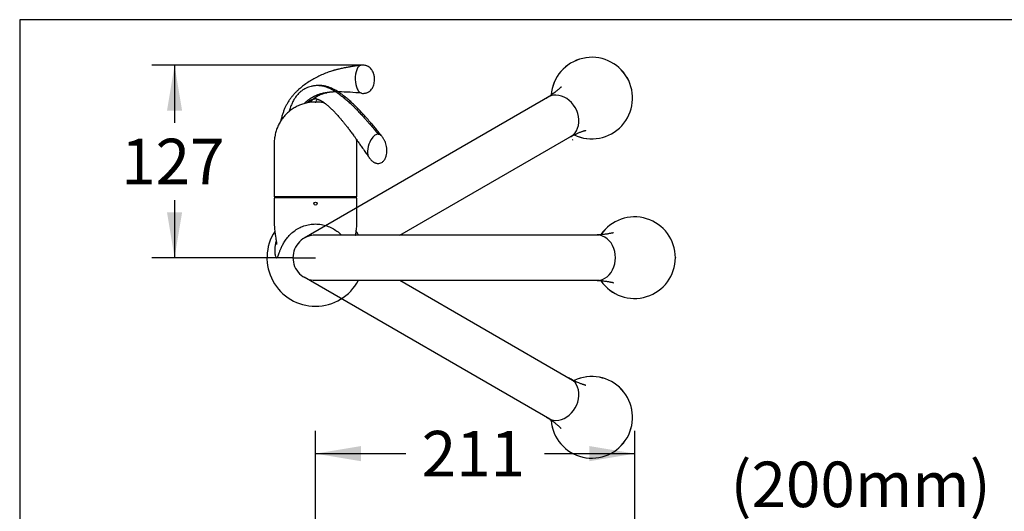
# Model space of a CAD drawing. Units: millimetres. Extents: x 7 to 203, y 5 to 291.
# Drawn here: x 7 to 136, y 226 to 291 of the extents above; entities that cross this region are included whole.
import ezdxf
from ezdxf import colors
from ezdxf.entities.mleader import LeaderData, LeaderLine
from ezdxf.enums import TextEntityAlignment as Align
from ezdxf.lldxf.tags import DXFTag
from ezdxf.math import Vec2, Vec3

# ---------------------------------------------------------------- set-up
doc = ezdxf.new("R2010")
doc.units = ezdxf.units.MM
for name, color, linetype in [('Default', 7, 'Continuous'), ('Layer1', 7, 'Continuous'), ('Layer3', 7, 'Continuous'), ('Layer6', 7, 'Continuous'), ('Standard', 7, 'Continuous')]:
    doc.layers.add(name, color=color, linetype=linetype)
doc.styles.add('SEACAD_Arial', font='arial.ttf')
tags = doc.linetypes.add('HIDDEN2', pattern=[4.7625, 3.175, -1.5875]).pattern_tags.tags
tags[6:7] = [DXFTag(74, 4), DXFTag(75, 0), DXFTag(340, '0'), DXFTag(46, 0.0), DXFTag(50, 0.0), DXFTag(44, 0.0), DXFTag(45, 0.0)]
tags[4:5] = [DXFTag(74, 4), DXFTag(75, 0), DXFTag(340, '0'), DXFTag(46, 0.0), DXFTag(50, 0.0), DXFTag(44, 0.0), DXFTag(45, 0.0)]
doc.dimstyles.new('TPI_1_5', dxfattribs={"dimtxt": 6, "dimasz": 6, "dimexe": 3, "dimexo": 0, "dimgap": 1.5, "dimtad": 0, "dimtih": 1, "dimtoh": 1, "dimdec": 0, "dimlfac": 5, "dimtxsty": 'SEACAD_Arial', "dimblk1": '_SE_FILLED', "dimblk2": '_SE_FILLED', "dimsah": 1, "dimcen": 3, "dimadec": 0, "dimazin": 0, "dimtfac": 0.7, "dimtdec": 3, "dimtofl": 0, "dimtmove": 0, "dimatfit": 3, "dimfxl": 1, "dimtolj": 1, "dimarcsym": 0})

# ---------------------------------------------------------------- blocks, each defined once
blk = doc.blocks.new('_SE_FILLED')
at = {"color": 0}
blk.add_line((0, 0), (-1, 0), dxfattribs=at)
blk.add_solid([(0, 0), (-1, -0.1665), (-1, 0.1665), (0, 0)], dxfattribs=at)
blk = doc.blocks.new('DMBLK915')
at = {"layer": 'Layer3', "linetype": 'Continuous'}
for points in [[(51.62, 234.79), (45.62, 233.79), (51.62, 232.79)], [(81.74, 234.79), (81.74, 232.79), (87.74, 233.79)]]:
    blk.add_hatch(color=7, dxfattribs=at).paths.add_polyline_path(points)
at = {"layer": 'Layer3', "color": 7, "linetype": 'Continuous'}
for p, q in [((45.62, 214.34), (45.62, 236.79)), ((87.74, 189.68), (87.74, 236.79)), ((45.62, 233.79), (57.54, 233.79)), ((75.82, 233.79), (87.74, 233.79))]:
    blk.add_line(p, q, dxfattribs=at)
at = {"layer": 'Layer3', "color": 7, "linetype": 'Continuous', "style": 'SEACAD_Arial'}
blk.add_text('211', height=6, dxfattribs=at).set_placement((59.64, 236.79), align=Align.TOP_LEFT)
blk = doc.blocks.new('DMBLK916')
at = {"layer": 'Layer3', "linetype": 'Continuous'}
for points in [[(26.03, 279), (28.03, 279), (27.03, 285)], [(26.03, 265.62), (27.03, 259.62), (28.03, 265.62)]]:
    blk.add_hatch(color=7, dxfattribs=at).paths.add_polyline_path(points)
at = {"layer": 'Layer3', "color": 7, "linetype": 'Continuous'}
for p, q in [((51.86, 285), (24.03, 285)), ((27.03, 285), (27.03, 277.41)), ((27.03, 267.21), (27.03, 259.62)), ((42.64, 259.62), (24.03, 259.62))]:
    blk.add_line(p, q, dxfattribs=at)
at = {"layer": 'Layer3', "color": 7, "linetype": 'Continuous', "style": 'SEACAD_Arial'}
blk.add_text('127', height=6, dxfattribs=at).set_placement((19.99, 275.31), align=Align.TOP_LEFT)

msp = doc.modelspace()

# ---------------------------------------------------------------- linework, layer by layer
at = {"layer": 'Default', "color": 7, "linetype": 'Continuous'}
msp.add_circle((45.62, 266.75), 0.2, dxfattribs=at)
for points, knots in [([(40.44, 261.82), (40.41, 261.72), (40.38, 261.62), (40.32, 261.35), (40.29, 261.2), (40.25, 260.91), (40.24, 260.77), (40.24, 260.51), (40.24, 260.4), (40.26, 260.19), (40.28, 260.1), (40.31, 259.94), (40.33, 259.87), (40.37, 259.76), (40.4, 259.71), (40.44, 259.65), (40.47, 259.63), (40.51, 259.61), (40.54, 259.62), (40.59, 259.66), (40.61, 259.68), (40.66, 259.77), (40.68, 259.82), (40.74, 259.96), (40.77, 260.04), (40.83, 260.21), (40.86, 260.32), (40.95, 260.54), (40.99, 260.66), (41.1, 260.93), (41.17, 261.08), (41.31, 261.37), (41.4, 261.53), (41.6, 261.85), (41.7, 262), (41.96, 262.34), (42.11, 262.51), (42.42, 262.82), (42.6, 262.98), (42.98, 263.26), (43.19, 263.4), (43.64, 263.64), (43.85, 263.73), (44.35, 263.9), (44.6, 263.97), (44.98, 264.03), (45.24, 264.06), (45.49, 264.07), (45.62, 264.07)], [0, 0, 0, 0, 0.025871, 0.025871, 0.07015, 0.07015, 0.114428, 0.114428, 0.158707, 0.158707, 0.202985, 0.202985, 0.247264, 0.247264, 0.291543, 0.291543, 0.335821, 0.335821, 0.3801, 0.3801, 0.424378, 0.424378, 0.468657, 0.468657, 0.512936, 0.512936, 0.557214, 0.557214, 0.601493, 0.601493, 0.645771, 0.645771, 0.69005, 0.69005, 0.734328, 0.734328, 0.778607, 0.778607, 0.822886, 0.822886, 0.867164, 0.867164, 0.911443, 0.911443, 0.955721, 0.955721, 0.977861, 1, 1, 1, 1]), ([(45.62, 264.07), (45.75, 264.07), (46.01, 264.06), (46.27, 264.03), (46.64, 263.97), (46.9, 263.9), (47.37, 263.74), (47.61, 263.63), (48.05, 263.4), (48.25, 263.27), (48.65, 262.98), (48.82, 262.83), (49, 262.64), (49.02, 262.62), (49.04, 262.6)], [0, 0, 0, 0, 0.097607, 0.195214, 0.195214, 0.390427, 0.390427, 0.585641, 0.585641, 0.780854, 0.780854, 0.976068, 0.976068, 1, 1, 1, 1])]:
    msp.add_open_spline(points, degree=3, knots=knots, dxfattribs=at)
at = {"layer": 'Layer1', "color": 7, "linetype": 'HIDDEN2'}
for p, q in [((86.73, 283.36), (86.73, 283.36)), ((86.73, 283.36), (86.73, 283.36)), ((76.54, 280.91), (44.13, 262.2)), ((76.34, 280.82), (76.29, 280.79)), ((56.74, 262.6), (79.52, 275.75)), ((79.29, 275.6), (79.34, 275.62)), ((79.55, 275.17), (79.5, 275.14)), ((76.54, 238.33), (44.13, 257.04)), ((56.74, 256.64), (79.52, 243.49)), ((79.29, 243.65), (79.34, 243.62)), ((76.34, 238.42), (76.29, 238.45)), ((86.73, 235.88), (86.73, 235.89)), ((86.73, 235.88), (86.73, 235.88))]:
    msp.add_line(p, q, dxfattribs=at)
at = {"layer": 'Layer1', "color": 7, "linetype": 'Continuous'}
for p, q in [((83.04, 262.6), (45.62, 262.6)), ((82.82, 262.62), (82.76, 262.62)), ((93.09, 259.63), (93.09, 259.62)), ((93.09, 259.63), (93.1, 259.63)), ((45.62, 256.64), (83.04, 256.64)), ((82.76, 256.62), (82.82, 256.62))]:
    msp.add_line(p, q, dxfattribs=at)
at = {"layer": 'Layer1', "color": 7, "linetype": 'HIDDEN2'}
for centre, start, end in [((82.07, 280.66), 30.0745, 175.5574), ((82.07, 280.66), 30.0621, 175.6486), ((82.07, 280.67), 244.3238, 29.9938), ((82.07, 280.67), 244.4412, 29.9558), ((82.07, 238.58), 330.0062, 115.6762), ((82.07, 238.57), 330.0442, 115.5588), ((82.07, 238.58), 184.3514, 329.9379), ((82.07, 238.58), 184.4426, 329.9255)]:
    msp.add_arc(centre, 5.38, start, end, dxfattribs=at)
at = {"layer": 'Layer1', "color": 7, "linetype": 'Continuous'}
for centre, start, end in [((87.71, 259.62), 0.0745, 145.5574), ((87.71, 259.62), 0.0621, 145.6486), ((87.71, 259.63), 214.3238, 359.9938), ((87.71, 259.63), 214.4412, 359.9558)]:
    msp.add_arc(centre, 5.38, start, end, dxfattribs=at)
at = {"layer": 'Layer1', "color": 7, "linetype": 'HIDDEN2'}
for centre, major_axis, start_param, end_param in [((77.79, 278.19), (-1.5, 2.6), 3.026059, 6.39872), ((77.79, 241.05), (1.5, 2.6), 3.026058, 6.398719)]:
    msp.add_ellipse(centre, major_axis=major_axis, ratio=0.809017, start_param=start_param, end_param=end_param, dxfattribs=at)
at = {"layer": 'Layer1', "color": 7, "linetype": 'Continuous'}
msp.add_ellipse((82.76, 259.62), major_axis=(0, 3), ratio=0.809017, start_param=3.026059, end_param=6.39872, dxfattribs=at)
at = {"layer": 'Layer1', "color": 7, "linetype": 'HIDDEN2'}
for points, knots in [([(78.01, 282.13), (78.01, 282.13), (78, 282.12), (77.98, 282.09), (77.93, 282.04), (77.86, 281.98), (77.78, 281.9), (77.67, 281.8), (77.54, 281.69), (77.37, 281.56), (77.17, 281.4), (76.93, 281.23), (76.74, 281.09), (76.64, 281.02), (76.54, 280.96), (76.45, 280.89), (76.33, 280.82)], [0, 0, 0, 0, 0.0433, 0.116166, 0.196724, 0.26278, 0.325775, 0.39584, 0.471401, 0.550726, 0.633631, 0.723519, 0.824316, 0.824316, 0.824316, 1, 1, 1, 1]), ([(79.34, 275.62), (79.45, 275.68), (79.64, 275.77), (79.93, 275.91), (80.19, 276.02), (80.41, 276.12), (80.6, 276.19), (80.75, 276.25), (80.88, 276.3), (80.98, 276.33), (81.07, 276.36), (81.13, 276.38), (81.19, 276.39), (81.23, 276.4), (81.27, 276.41), (81.29, 276.42), (81.3, 276.42), (81.3, 276.42), (81.3, 276.42)], [0, 0, 0, 0, 0.089579, 0.190372, 0.281654, 0.364763, 0.444494, 0.520988, 0.582583, 0.639934, 0.692156, 0.740852, 0.785521, 0.837808, 0.89263, 0.941164, 0.980907, 1, 1, 1, 1]), ([(79.34, 243.62), (79.45, 243.57), (79.64, 243.47), (79.93, 243.34), (80.19, 243.22), (80.41, 243.13), (80.6, 243.05), (80.75, 242.99), (80.88, 242.95), (80.98, 242.91), (81.07, 242.89), (81.13, 242.87), (81.19, 242.85), (81.23, 242.84), (81.27, 242.83), (81.29, 242.83), (81.3, 242.83), (81.3, 242.83), (81.3, 242.83)], [0, 0, 0, 0, 0.089579, 0.190372, 0.281654, 0.364763, 0.444494, 0.520988, 0.582583, 0.639934, 0.692156, 0.740852, 0.785521, 0.837808, 0.89263, 0.941164, 0.980907, 1, 1, 1, 1]), ([(78.01, 237.12), (78.01, 237.12), (78, 237.12), (77.98, 237.15), (77.93, 237.2), (77.86, 237.27), (77.78, 237.35), (77.67, 237.44), (77.54, 237.56), (77.37, 237.69), (77.17, 237.84), (76.93, 238.02), (76.74, 238.15), (76.64, 238.22), (76.54, 238.29), (76.45, 238.35), (76.33, 238.43)], [0, 0, 0, 0, 0.0433, 0.116166, 0.196724, 0.26278, 0.325775, 0.39584, 0.471401, 0.550726, 0.633631, 0.723519, 0.824316, 0.824316, 0.824316, 1, 1, 1, 1])]:
    msp.add_open_spline(points, degree=3, knots=knots, dxfattribs=at)
at = {"layer": 'Layer1', "color": 7, "linetype": 'Continuous'}
for points, knots in [([(84.92, 262.92), (84.92, 262.92), (84.92, 262.92), (84.88, 262.9), (84.81, 262.88), (84.72, 262.86), (84.61, 262.84), (84.47, 262.81), (84.29, 262.78), (84.08, 262.74), (83.84, 262.71), (83.54, 262.68), (83.31, 262.66), (83.18, 262.65), (83.07, 262.64), (82.95, 262.63), (82.82, 262.62)], [0, 0, 0, 0, 0.0433, 0.116166, 0.196724, 0.26278, 0.325775, 0.39584, 0.471401, 0.550726, 0.633631, 0.723519, 0.824316, 0.824316, 0.824316, 1, 1, 1, 1]), ([(82.82, 256.62), (82.94, 256.62), (83.16, 256.6), (83.47, 256.57), (83.76, 256.54), (83.99, 256.52), (84.2, 256.49), (84.36, 256.46), (84.5, 256.43), (84.6, 256.41), (84.69, 256.39), (84.75, 256.38), (84.81, 256.36), (84.85, 256.35), (84.89, 256.34), (84.91, 256.33), (84.92, 256.33), (84.92, 256.33), (84.92, 256.33)], [0, 0, 0, 0, 0.089579, 0.190372, 0.281654, 0.364763, 0.444494, 0.520988, 0.582583, 0.639934, 0.692156, 0.740852, 0.785521, 0.837808, 0.89263, 0.941164, 0.980907, 1, 1, 1, 1])]:
    msp.add_open_spline(points, degree=3, knots=knots, dxfattribs=at)
at = {"layer": 'Layer6', "color": 7, "linetype": 'Continuous'}
msp.add_line((42.64, 259.62), (45.62, 259.62), dxfattribs=at)
at = {"layer": 'Standard', "color": 7, "linetype": 'Continuous'}
for p, q in [((6.6, 291), (6.6, 5)), ((203, 291), (6.6, 291)), ((45.59, 280.15), (45.66, 280.15)), ((40.17, 273.73), (40.17, 267.67)), ((51.07, 267.67), (51.07, 273.73)), ((51.07, 267.65), (40.17, 267.65)), ((40.22, 267.65), (40.22, 267.59)), ((51.02, 267.59), (51.02, 267.65)), ((40.17, 267.45), (40.17, 264.61)), ((40.26, 267.55), (50.98, 267.55)), ((51.07, 264.61), (51.07, 267.45))]:
    msp.add_line(p, q, dxfattribs=at)
at = {"layer": 'Standard', "color": 7, "linetype": 'HIDDEN2'}
msp.add_arc((48.14, 246.26), 35.23, 84.2063, 89.1466, dxfattribs=at)
at = {"layer": 'Standard', "color": 7, "linetype": 'Continuous'}
for centre, radius, start, end in [((40.23, 267.67), 0.06, 180, 193.501), ((40.26, 267.59), 0.04, 180, 270), ((50.98, 267.59), 0.04, 270, 0), ((51.01, 267.67), 0.06, 346.499, 0), ((40.27, 267.45), 0.1, 90, 180), ((50.97, 267.45), 0.1, 0, 90), ((45.62, 259.62), 6.4, 147.1666, 270), ((45.62, 259.62), 6.4, 27.7507, 32.8782), ((45.62, 259.62), 6.4, 270, 332.2494)]:
    msp.add_arc(centre, radius, start, end, dxfattribs=at)
at = {"layer": 'Standard', "color": 7, "linetype": 'HIDDEN2'}
for points, degree, knots in [([(51.59, 284.98), (51.49, 284.97), (51.32, 284.95), (51.05, 284.92), (50.8, 284.89), (50.55, 284.85), (50.29, 284.81), (50.05, 284.76), (49.8, 284.72), (49.54, 284.67), (49.28, 284.61), (49.01, 284.56), (48.77, 284.5), (48.56, 284.45), (48.38, 284.41), (48.25, 284.37), (48.14, 284.34), (48.06, 284.32), (47.96, 284.29), (47.81, 284.24), (47.58, 284.17), (47.15, 284.02), (46.59, 283.8), (45.92, 283.49), (45.27, 283.14), (44.64, 282.76), (44.16, 282.42), (43.82, 282.15), (43.61, 281.98), (43.37, 281.77), (43.1, 281.51), (42.83, 281.23), (42.58, 280.95), (42.34, 280.64), (42.09, 280.3), (41.87, 279.93), (41.68, 279.56), (41.5, 279.17), (41.34, 278.75), (41.19, 278.28), (41.1, 277.91), (41.05, 277.69), (41.04, 277.65)], 3, [0, 0, 0, 0, 0.027524, 0.05191, 0.075549, 0.099257, 0.123089, 0.146811, 0.170133, 0.192798, 0.220046, 0.245562, 0.268933, 0.289465, 0.306416, 0.319305, 0.327853, 0.335143, 0.34373, 0.353623, 0.376855, 0.405036, 0.467915, 0.5266, 0.582903, 0.635342, 0.685732, 0.701714, 0.717515, 0.73784, 0.762423, 0.786662, 0.809133, 0.82982, 0.855918, 0.879442, 0.900823, 0.922504, 0.946473, 0.96888, 0.993852, 1, 1, 1, 1]), ([(51.73, 285), (51.58, 285), (51.31, 284.88), (50.95, 284.29), (50.79, 283.12), (51.02, 281.98), (51.41, 281.41), (51.67, 281.3), (51.82, 281.29)], 3, [0, 0, 0, 0, 0.125, 0.25, 0.5, 0.75, 0.875, 1, 1, 1, 1]), ([(51.82, 281.29), (51.9, 281.29), (52.03, 281.29), (52.22, 281.32), (52.4, 281.37), (52.57, 281.44), (52.75, 281.55), (52.94, 281.72), (53.13, 281.97), (53.27, 282.26), (53.36, 282.58), (53.41, 282.91), (53.42, 283.22), (53.39, 283.49), (53.34, 283.77), (53.23, 284.07), (53.07, 284.37), (52.88, 284.6), (52.68, 284.76), (52.5, 284.86), (52.32, 284.93), (52.15, 284.98), (51.94, 285.01), (51.81, 285), (51.73, 285)], 3, [0, 0, 0, 0, 0.052007, 0.09402, 0.128072, 0.167815, 0.197544, 0.246195, 0.301032, 0.355147, 0.402835, 0.451378, 0.508146, 0.539758, 0.573328, 0.635836, 0.690171, 0.737483, 0.78372, 0.830932, 0.859658, 0.895538, 0.941338, 1, 1, 1, 1]), ([(48.94, 281.48), (48.81, 281.49), (48.68, 281.49), (48.55, 281.49), (47.91, 281.48), (47.05, 281.41), (46.23, 281.26), (45.4, 280.94), (44.65, 280.41), (44.32, 280.12), (44.19, 279.99), (44.15, 279.95)], 5, [0, 0, 0, 0, 0, 0, 0.1195353, 0.1195353, 0.1195353, 0.5957429, 0.8338467, 0.9528986, 1, 1, 1, 1, 1, 1]), ([(44.94, 280.11), (45, 280.18), (45.11, 280.31), (45.31, 280.52), (45.57, 280.75), (45.83, 280.92), (46.08, 281.06), (46.39, 281.19), (46.68, 281.28), (46.91, 281.34), (47.05, 281.37), (47.14, 281.38), (47.16, 281.39)], 3, [0, 0, 0, 0, 0.079695, 0.156099, 0.306531, 0.445688, 0.576057, 0.715104, 0.853316, 0.913604, 0.973807, 1, 1, 1, 1])]:
    msp.add_open_spline(points, degree=degree, knots=knots, dxfattribs=at)
at = {"layer": 'Standard', "color": 7, "linetype": 'Continuous'}
for points, degree, knots in [([(46.09, 282.33), (45.96, 282.33), (45.76, 282.32), (45.48, 282.29), (45.25, 282.25), (45.01, 282.2), (44.72, 282.11), (44.39, 281.98), (44.1, 281.83), (43.86, 281.67), (43.67, 281.53), (43.51, 281.39), (43.35, 281.23), (43.17, 281.03), (42.97, 280.77), (42.79, 280.49), (42.64, 280.22), (42.53, 279.98), (42.43, 279.75), (42.32, 279.49), (42.23, 279.21), (42.17, 279), (42.14, 278.9), (42.14, 278.89)], 3, [0, 0, 0, 0, 0.071102, 0.126528, 0.167401, 0.208939, 0.269778, 0.330522, 0.391077, 0.437675, 0.479693, 0.514386, 0.548324, 0.598427, 0.656943, 0.723649, 0.774282, 0.81465, 0.854291, 0.901374, 0.951864, 0.994265, 1, 1, 1, 1]), ([(46.05, 282.33), (46.06, 282.33), (46.12, 282.33), (46.3, 282.33), (46.73, 282.28), (47.7, 281.96), (48.91, 281.19), (50.19, 280.07), (51.59, 278.6), (52.42, 277.66), (52.86, 277.17), (53.23, 276.74), (53.55, 276.33), (53.72, 276.12), (53.82, 276.01), (53.87, 275.95), (53.89, 275.92)], 5, [0, 0, 0, 0, 0, 0, 0.0040898, 0.0428915, 0.1204949, 0.2757017, 0.5861152, 0.5861152, 0.5861152, 0.7930576, 0.8965288, 0.9482644, 0.9741322, 1, 1, 1, 1, 1, 1]), ([(54.3, 275.73), (54.14, 275.92), (53.88, 276.25), (53.45, 276.79), (53.01, 277.3), (52.55, 277.83), (52.07, 278.38), (51.57, 278.93), (51.05, 279.46), (50.53, 279.97), (50.03, 280.41), (49.58, 280.79), (49.18, 281.09), (48.82, 281.35), (48.49, 281.56), (48.21, 281.72), (47.96, 281.85), (47.73, 281.96), (47.5, 282.06), (47.28, 282.14), (47.12, 282.18), (46.99, 282.22), (46.9, 282.24), (46.76, 282.27), (46.57, 282.3), (46.32, 282.33), (46.15, 282.33), (46.05, 282.33)], 3, [0, 0, 0, 0, 0.060406, 0.119196, 0.179403, 0.242197, 0.307943, 0.375345, 0.44458, 0.513648, 0.579244, 0.634212, 0.684187, 0.728897, 0.768258, 0.802326, 0.826826, 0.851137, 0.87708, 0.897334, 0.915651, 0.921101, 0.928449, 0.940363, 0.956524, 0.976518, 1, 1, 1, 1]), ([(45.59, 280.15), (45.37, 280.14), (44.99, 280.13), (44.37, 280.02), (43.78, 279.84), (43.2, 279.6), (42.66, 279.29), (42.15, 278.92), (41.69, 278.5), (41.29, 278.02), (40.93, 277.5), (40.65, 276.95), (40.42, 276.36), (40.33, 275.98), (40.28, 275.76)], 3, [0, 0, 0, 0, 0.079934, 0.163954, 0.247387, 0.330875, 0.41489, 0.498262, 0.581746, 0.665793, 0.749138, 0.832651, 0.916672, 1, 1, 1, 1]), ([(45.73, 280.55), (45.68, 280.55), (45.58, 280.55), (45.43, 280.53), (45.23, 280.48), (45, 280.39), (44.82, 280.28), (44.69, 280.17), (44.6, 280.09), (44.55, 280.05), (44.55, 280.04)], 5, [0, 0, 0, 0, 0, 0, 0.214401, 0.405475, 0.596549, 0.787623, 0.978698, 1, 1, 1, 1, 1, 1]), ([(45.62, 280.15), (45.65, 280.2), (45.71, 280.29), (45.8, 280.42), (45.85, 280.49), (45.88, 280.53), (45.88, 280.53)], 3, [0, 0, 0, 0, 0.2588378, 0.5921917, 0.9515123, 1, 1, 1, 1]), ([(46.82, 280.02), (46.63, 280.06), (46.24, 280.13), (45.87, 280.14), (45.66, 280.15)], 3, [0, 0, 0, 0, 0.4913065, 1, 1, 1, 1]), ([(45.73, 280.55), (45.75, 280.55), (45.77, 280.55), (45.82, 280.54), (45.86, 280.54), (45.89, 280.53), (45.92, 280.52), (45.96, 280.51), (46, 280.49), (46.05, 280.47), (46.11, 280.44), (46.19, 280.41), (46.27, 280.37), (46.38, 280.3), (46.53, 280.22), (46.72, 280.09), (46.96, 279.91), (47.24, 279.68), (47.57, 279.39), (47.85, 279.12), (48.07, 278.89), (48.23, 278.72), (48.39, 278.55), (48.57, 278.35), (48.78, 278.11), (49.01, 277.84), (49.26, 277.55), (49.49, 277.25), (49.72, 276.97), (49.94, 276.69), (50.14, 276.42), (50.33, 276.17), (50.51, 275.93), (50.7, 275.67), (50.92, 275.36), (51.19, 274.98), (51.5, 274.54), (51.85, 274.04), (52.24, 273.48), (52.49, 273.12), (52.64, 272.9)], 3, [0, 0, 0, 0, 0.021859, 0.040474, 0.055348, 0.065828, 0.075786, 0.085252, 0.095868, 0.107537, 0.12022, 0.133917, 0.148204, 0.162096, 0.189529, 0.215531, 0.243208, 0.286218, 0.329581, 0.372114, 0.394521, 0.414378, 0.433346, 0.456347, 0.482482, 0.513184, 0.545218, 0.576178, 0.60563, 0.632909, 0.661847, 0.687135, 0.708776, 0.731153, 0.762543, 0.799262, 0.84156, 0.889608, 0.94304, 1, 1, 1, 1]), ([(40.28, 275.76), (40.24, 275.51), (40.17, 275.09), (40.17, 274.39), (40.17, 273.97), (40.17, 273.73)], 3, [0, 0, 0, 0, 0.338985, 0.672468, 1, 1, 1, 1]), ([(53.89, 275.92), (53.74, 275.92), (53.45, 275.81), (52.94, 275.3), (52.5, 274.27), (52.44, 273.33), (52.59, 272.97), (52.64, 272.9)], 3, [0, 0, 0, 0, 0.14947, 0.29894, 0.59788, 0.896819, 1, 1, 1, 1]), ([(52.64, 272.9), (52.69, 272.83), (52.78, 272.71), (52.92, 272.54), (53.05, 272.4), (53.17, 272.3), (53.26, 272.23), (53.38, 272.17), (53.51, 272.11), (53.67, 272.07), (53.86, 272.04), (54.11, 272.06), (54.35, 272.16), (54.52, 272.29), (54.64, 272.42), (54.75, 272.56), (54.86, 272.76), (54.96, 273.04), (55.03, 273.35), (55.05, 273.63), (55.05, 273.92), (55.01, 274.26), (54.92, 274.63), (54.82, 274.89), (54.73, 275.08), (54.65, 275.23), (54.55, 275.39), (54.43, 275.56), (54.35, 275.67), (54.3, 275.73)], 3, [0, 0, 0, 0, 0.045747, 0.091339, 0.128528, 0.156534, 0.178524, 0.197179, 0.227469, 0.252833, 0.281668, 0.329606, 0.378771, 0.406454, 0.436435, 0.464588, 0.490234, 0.538895, 0.596686, 0.629514, 0.662386, 0.724053, 0.779992, 0.833861, 0.856075, 0.885682, 0.922692, 0.963371, 1, 1, 1, 1]), ([(51.07, 273.73), (51.07, 273.91), (51.07, 274.22), (51.07, 274.72), (51.06, 275.04), (51.05, 275.19)], 3, [0, 0, 0, 0, 0.343165, 0.690028, 1, 1, 1, 1]), ([(40.17, 264.62), (40.17, 264.43), (40.17, 264.14), (40.19, 263.7), (40.22, 263.35), (40.25, 263.07), (40.28, 262.86), (40.31, 262.7), (40.33, 262.55), (40.37, 262.34), (40.41, 262.07), (40.45, 261.8), (40.47, 261.61), (40.47, 261.47), (40.47, 261.38), (40.47, 261.38), (40.47, 261.38)], 3, [0, 0, 0, 0, 0.130615, 0.239925, 0.328482, 0.39836, 0.451479, 0.489709, 0.526661, 0.568101, 0.661073, 0.752053, 0.833922, 0.896673, 0.943416, 1, 1, 1, 1]), ([(50.92, 262.6), (50.92, 262.61), (50.93, 262.67), (50.96, 262.82), (50.99, 263.06), (51.03, 263.35), (51.06, 263.7), (51.07, 264.14), (51.07, 264.43), (51.07, 264.62)], 3, [0, 0, 0, 0, 0.003741, 0.096945, 0.227937, 0.363592, 0.535327, 0.747117, 1, 1, 1, 1]), ([(45.62, 262.6), (45.23, 262.6), (44.84, 262.53), (44.12, 262.23), (43.79, 262.01), (43.24, 261.45), (43.02, 261.12), (42.72, 260.4), (42.64, 260.01), (42.64, 259.62)], 3, [0, 0, 0, 0, 0.25, 0.25, 0.5, 0.5, 0.75, 0.75, 1, 1, 1, 1]), ([(42.64, 259.62), (42.64, 259.23), (42.72, 258.84), (43.02, 258.12), (43.24, 257.79), (43.79, 257.24), (44.12, 257.02), (44.84, 256.72), (45.23, 256.64), (45.62, 256.64)], 3, [0, 0, 0, 0, 0.25, 0.25, 0.5, 0.5, 0.75, 0.75, 1, 1, 1, 1])]:
    msp.add_open_spline(points, degree=degree, knots=knots, dxfattribs=at)
msp.add_open_spline([(53.89, 275.92), (54.07, 275.92), (54.21, 275.85), (54.3, 275.73)], degree=3, dxfattribs=at)

# ---------------------------------------------------------------- dimensions: what is measured, and where the dimension line sits
at = {"layer": 'Layer3', "color": 7, "linetype": 'Continuous'}
dim = msp.add_linear_dim(base=(27.03, 259.62), p1=(51.86, 285), p2=(42.64, 259.62), angle=90, text='\\A1;<>', dimstyle='TPI_1_5', dxfattribs=at)
dim.commit()
dim.dimension.update_dxf_attribs({"geometry": 'DMBLK916', "text_midpoint": (27.03, 272.31), "dimtype": 160})
dim = msp.add_linear_dim(base=(87.74, 233.79), p1=(45.62, 201.42), p2=(87.74, 189.18), text='\\A1;<>', dimstyle='TPI_1_5', dxfattribs=at)
dim.commit()
dim.dimension.update_dxf_attribs({"geometry": 'DMBLK915', "text_midpoint": (66.68, 233.79), "dimtype": 160})

# ---------------------------------------------------------------- leaders
at = {"layer": 'Default', "color": 7, "linetype": 'Continuous'}
ml = msp.add_multileader_mtext('Standard', dxfattribs=at)
ml.set_content('{\\pxsm0.9;\\fArial|b0||i0||c0|p34;\\W1.;(200mm)\\P}', color=256)
ml.set_leader_properties()
ml.set_arrow_properties(name='_SE_FILLED')
ml.build(insert=Vec2(0, 0))
ml.multileader.update_dxf_attribs({"text_left_attachment_type": 5, "text_right_attachment_type": 5, "dogleg_length": 0.6, "arrow_head_size": 6})
ctx = ml.context
ctx.base_point, ctx.char_height, ctx.arrow_head_size = Vec3(98.37, 224.88), 6, 6
ctx.left_attachment, ctx.right_attachment = 5, 5
notes = []
notes.append((ctx, [(0, (1, 1, 0), (97.77, 224.88), (1, 0), 0.6, [(0, [(86.55, 212.51)], 0, [])])]))
ctx.mtext.insert = Vec3(100.37, 232.74)
for ctx, leaders in notes:
    for number, flags, end, landing, length, lines in leaders:
        leader = LeaderData()
        leader.index, (leader.has_last_leader_line, leader.has_dogleg_vector, leader.attachment_direction) = number, flags
        leader.last_leader_point, leader.dogleg_vector, leader.dogleg_length = Vec3(end), Vec3(landing), length
        for number, points, colour, breaks in lines:
            line = LeaderLine()
            line.index, line.vertices, line.color, line.breaks = number, Vec3.list(points), colors.encode_raw_color(colour), breaks
            leader.lines.append(line)
        ctx.leaders.append(leader)

doc.saveas('drawing.dxf')
